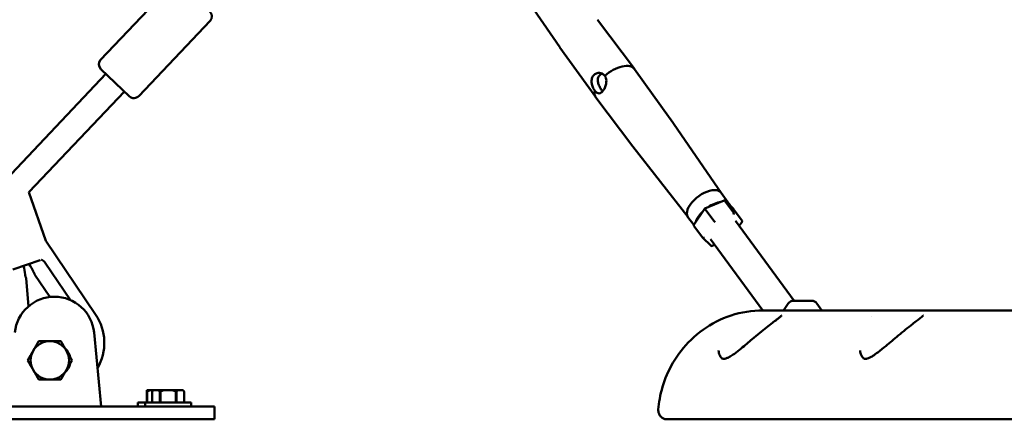
# Model space of a CAD drawing. Units: millimetres. Extents: x -2672 to 26384, y 0 to 36165.
# Drawn here: x 4937 to 5705, y 13376 to 13688 of the extents above; entities that cross this region are included whole.
import ezdxf

# ---------------------------------------------------------------- set-up
doc = ezdxf.new("R2010")
doc.units = ezdxf.units.MM
doc.layers.add('MD_Visible', color=7, linetype='Continuous', lineweight=50)
doc.styles.get("Standard").update_dxf_attribs({"font": 'arial.ttf'})
doc.dimstyles.new('asd', dxfattribs={"dimtxt": 300, "dimasz": 100, "dimexe": 1.25, "dimexo": 0.625, "dimgap": 80, "dimtad": 1, "dimdec": 0, "dimlfac": 0.1, "dimrnd": 5, "dimtxsty": 'Standard', "dimcen": 0, "dimse1": 1, "dimse2": 1, "dimclre": 6, "dimadec": 0, "dimazin": 0, "dimtfac": 1, "dimtdec": 0, "dimtix": 1, "dimtmove": 2, "dimatfit": 3, "dimfxl": 1, "dimarcsym": 0})

# ---------------------------------------------------------------- blocks, each defined once
blk = doc.blocks.new('CustomObjectsInViewport4_0')
at = {"layer": 'MD_Visible', "extrusion": (0, 1, 0)}
for p, q in [((7456.87, 13723.93), (7496.52, 13666.33)), ((7193.93, 13715.18), (7138.16, 13656.44)), ((7223.66, 13686.95), (7167.89, 13628.21)), ((7525.88, 13687.78), (7554.7, 13649.44)), ((7496.57, 13666.25), (7524.53, 13627.28)), ((7142.33, 13645.58), (7059.45, 13558.29)), ((7160.82, 13628.02), (7138.34, 13649.37)), ((7582.72, 13610.38), (7554.77, 13649.35)), ((7156.83, 13631.81), (7082.14, 13553.14)), ((7553.42, 13588.85), (7524.59, 13627.19)), ((7622.39, 13552.75), (7582.78, 13610.3)), ((7596.54, 13533.77), (7553.47, 13588.78)), ((7082.14, 13553.14), (7095.44, 13515.24)), ((7095.44, 13515.24), (7082.14, 13553.14)), ((7622.35, 13552.8), (7628.98, 13543.77)), ((7624.71, 13546.76), (7609.72, 13540.46)), ((7631.92, 13540.16), (7625.32, 13546.64)), ((7625.39, 13546.56), (7632.11, 13537.41)), ((7609.72, 13540.46), (7601.13, 13527.84)), ((7609.96, 13540.07), (7616.67, 13530.93)), ((7632, 13540.07), (7638.72, 13530.93)), ((7596.5, 13533.82), (7601.03, 13527.65)), ((7679.3, 13468.54), (7633.51, 13530.89)), ((7636.46, 13526.87), (7638.72, 13530.2)), ((7601.13, 13527.1), (7607.84, 13517.96)), ((7095.44, 13515.24), (7134.33, 13457.81)), ((7607.92, 13517.87), (7614.53, 13511.39)), ((7654.9, 13461.03), (7614.07, 13516.62)), ((7615.14, 13511.28), (7617.32, 13512.19)), ((7090.97, 13500.31), (7069.58, 13492.8)), ((7095, 13498.07), (7114.61, 13469.1)), ((7081.85, 13464.13), (7080.07, 13486.27)), ((7086.87, 13488.66), (7098.5, 13471.49)), ((7678.83, 13468.54), (7692.97, 13468.54)), ((7655.08, 13461.03), (8043.99, 13461.03)), ((7655.16, 13460.68), (7655.16, 13460.68)), ((7670.87, 13460.73), (7670.87, 13460.73)), ((7674.69, 13466.35), (7671.07, 13461.03)), ((7697, 13466.5), (7701.02, 13461.03)), ((7739.66, 13456.03), (7739.66, 13456.03)), ((7133.04, 13443.68), (7138.66, 13386.03)), ((7176.78, 13398.73), (7174.19, 13398.73)), ((7174.19, 13397.73), (7174.19, 13389.23)), ((7174.54, 13397.73), (7174.19, 13397.73)), ((7174.54, 13389.23), (7174.54, 13397.73)), ((7176.78, 13398.73), (7179.34, 13398.73)), ((7179.34, 13398.73), (7178.34, 13397.73)), ((7178.35, 13397.73), (7178.34, 13397.73)), ((7178.34, 13389.23), (7178.34, 13397.73)), ((7178.35, 13389.23), (7178.35, 13397.73)), ((7179.64, 13398.73), (7179.34, 13398.73)), ((7179.64, 13398.73), (7182.99, 13398.73)), ((7187.49, 13398.73), (7182.99, 13398.73)), ((7184.29, 13397.73), (7184.29, 13389.23)), ((7184.91, 13397.73), (7184.29, 13397.73)), ((7184.91, 13389.23), (7184.91, 13397.73)), ((7187.49, 13398.73), (7194.2, 13398.73)), ((7198.69, 13398.73), (7194.2, 13398.73)), ((7196.78, 13397.73), (7196.78, 13389.23)), ((7197.4, 13397.73), (7196.78, 13397.73)), ((7197.4, 13389.23), (7197.4, 13397.73)), ((7198.69, 13398.73), (7202.05, 13398.73)), ((7202.34, 13398.73), (7202.05, 13398.73)), ((7202.34, 13398.73), (7203.34, 13397.73)), ((7203.34, 13397.73), (7203.34, 13389.23)), ((7203.34, 13397.73), (7203.34, 13397.73)), ((7203.34, 13389.23), (7203.34, 13397.73)), ((7202.16, 13386.03), (7002.16, 13386.03)), ((7172.84, 13389.23), (7167.19, 13389.23)), ((7167.19, 13389.23), (7167.19, 13386.03)), ((7208.84, 13389.23), (7172.84, 13389.23)), ((7172.84, 13389.23), (7172.84, 13386.03)), ((7202.16, 13386.03), (7227.16, 13386.03)), ((7208.84, 13389.23), (7208.84, 13386.03)), ((7227.16, 13376.03), (7227.16, 13386.03)), ((7002.16, 13376.03), (7202.16, 13376.03)), ((7227.16, 13376.03), (7202.16, 13376.03)), ((7601.94, 13376.03), (8000.95, 13376.03))]:
    blk.add_line(p, q, dxfattribs=at)
at = {"layer": 'MD_Visible', "extrusion": (1.22465e-16, 0, -1)}
for centre, radius, start, end in [((-7220.03, 13690.39), 5, 133.51213, 223.51213), ((-7141.78, 13652.99), 5, 313.51213, 43.51213), ((-7164.26, 13631.65), 5, 223.51213, 313.51213), ((-7102.16, 13440.67), 31.03, 5.5616, 174.4384), ((-7678.83, 13463.54), 5, 34.24489, 90), ((-7692.97, 13463.54), 5, 90, 143.70312), ((-7101.65, 13435.68), 39.46, 145.89999, 210.21005), ((-7102.16, 13422.03), 12.5, 131.91272, 168.08728), ((-7102.16, 13422.03), 12.5, 191.91272, 228.08728)]:
    blk.add_arc(centre, radius, start, end, dxfattribs=at)
at = {"layer": 'MD_Visible'}
for start, end in [(90, 150), (30, 90), (150, 210), (330, 30), (210, 270), (270, 330)]:
    blk.add_arc((7098.56, 13422.03), 15, start, end, dxfattribs=at)
for centre, major_axis, ratio, start_param, end_param in [((7511.25, 13676.97), (14.65, 10.76), 0.509405, 0.005736, 0.015654), ((7511.25, 13676.97), (14.65, 10.76), 0.509405, 3.125939, 3.135857), ((7539.65, 13638.31), (15.09, 11.08), 0.509405, -0.005736, 1.735685), ((7539.65, 13638.31), (15.09, 11.08), 0.509405, 2.618676, 3.147328), ((7568.04, 13599.66), (14.65, 10.76), 0.509405, -0.015654, -0.005736), ((7568.04, 13599.66), (14.65, 10.76), 0.509405, 3.147328, 3.157246), ((7609.43, 13543.31), (12.92, 9.49), 0.509405, 0.606384, 1.846565), ((7609.43, 13543.31), (12.92, 9.49), 0.509405, 0, 0.606384), ((7609.43, 13543.31), (12.92, 9.49), 0.509405, 1.846565, 3.141593), ((7616.06, 13534.28), (12.92, 9.49), 0.509405, 0.749553, 1.510413), ((7616.06, 13534.28), (12.92, 9.49), 0.509405, -0.185705, 0.351277), ((7616.06, 13534.28), (12.92, 9.49), 0.509405, 1.800891, 2.55347), ((7610.38, 13539.66), (-0.66, 0.807), 0.075587, -0.022366, 0.96887), ((7617.1, 13530.52), (-0.66, 0.807), 0.075587, 0.96887, 2.539667), ((7602.12, 13527.52), (-1.11, -0.11), 0.721307, -0.542647, 0.403857), ((7608.83, 13518.38), (-1.11, -0.11), 0.721307, 0.403857, 1.974654), ((7070.82, 13469.06), (-3.45, 50.6), 0.208555, 5.101368, 5.250045), ((7104.85, 13481.01), (-28.94, 41.65), 0.208555, 1.03314, 1.181817)]:
    blk.add_ellipse(centre, major_axis=major_axis, ratio=ratio, start_param=start_param, end_param=end_param, dxfattribs=at)
at = {"layer": 'MD_Visible', "extrusion": (1.22465e-16, 6.16298e-33, -1)}
blk.add_ellipse((7624.83, 13545.72), major_axis=(0.21, 1.07), ratio=0.682956, start_param=-0.426223, end_param=0.565013, dxfattribs=at)
at = {"layer": 'MD_Visible', "extrusion": (1.22465e-16, 0, -1)}
for centre, major_axis, ratio, start_param, end_param in [((7631.01, 13539.66), (-1.11, -0.11), 0.721307, 2.598945, 2.737735), ((7615.02, 13512.31), (0.21, 1.07), 0.682956, 2.135809, 3.567816)]:
    blk.add_ellipse(centre, major_axis=major_axis, ratio=ratio, start_param=start_param, end_param=end_param, dxfattribs=at)
at = {"layer": 'MD_Visible', "extrusion": (1.22465e-16, -1.54074e-32, -1)}
blk.add_ellipse((7631.54, 13536.58), major_axis=(0.21, 1.07), ratio=0.682956, start_param=0.565013, end_param=2.135809, dxfattribs=at)
at = {"layer": 'MD_Visible', "extrusion": (1.22465e-16, 4.62223e-33, -1)}
blk.add_ellipse((7637.73, 13530.52), major_axis=(-1.11, -0.11), ratio=0.721307, start_param=2.737735, end_param=4.308532, dxfattribs=at)
at = {"layer": 'MD_Visible', "extrusion": (1.22465e-16, -4.62223e-33, -1)}
blk.add_ellipse((7070.77, 13469.76), major_axis=(3.32, -49.22), ratio=0.214363, start_param=4.174921, end_param=4.327332, dxfattribs=at)
at = {"layer": 'MD_Visible', "extrusion": (1.22465e-16, 2.46519e-32, -1)}
blk.add_ellipse((7104.46, 13481.59), major_axis=(28.18, -40.5), ratio=0.214363, start_param=1.955854, end_param=2.108265, dxfattribs=at)
at = {"layer": 'MD_Visible'}
for points, knots in [([(7522.39, 13643.86), (7522.89, 13644.59), (7523.58, 13645.23), (7525.19, 13646.07), (7526.09, 13646.29), (7527.12, 13646.32), (7527.3, 13646.31), (7527.47, 13646.3)], [1.2182156, 1.2182156, 1.2182156, 1.2182156, 1.5227763, 1.5227763, 1.8273369, 1.8273369, 1.8887884, 1.8887884, 1.8887884, 1.8887884]), ([(7529.49, 13645.8), (7529.39, 13645.76), (7529.29, 13645.71), (7528.32, 13645.25), (7527.57, 13644.61), (7527.06, 13643.86)], [-4.1118809, -4.1118809, -4.1118809, -4.1118809, -4.0773074, -4.0773074, -3.7652469, -3.7652469, -3.7652469, -3.7652469]), ([(7527.47, 13646.3), (7528.17, 13646.25), (7528.89, 13646.08), (7530.36, 13645.39), (7531.07, 13644.8), (7531.59, 13644.09), (7531.59, 13644.09), (7531.6, 13644.08)], [1.8887884, 1.8887884, 1.8887884, 1.8887884, 2.1318841, 2.1318841, 2.4364312, 2.4364312, 2.4397412, 2.4397412, 2.4397412, 2.4397412]), ([(7523.75, 13632.55), (7523.75, 13632.56), (7523.74, 13632.57), (7523.74, 13632.57), (7523.23, 13633.28), (7522.72, 13634.18), (7521.89, 13636.13), (7521.57, 13637.18), (7521.24, 13639.17), (7521.21, 13640.23), (7521.53, 13642.21), (7521.89, 13643.13), (7522.39, 13643.86)], [4.887277, 4.887277, 4.887277, 4.887277, 4.890587, 4.890587, 4.890587, 5.195134, 5.195134, 5.499682, 5.499682, 5.804242, 5.804242, 6.108803, 6.108803, 6.108803, 6.108803]), ([(7532.79, 13639.06), (7532.77, 13638.86), (7532.75, 13638.65), (7532.58, 13637.46), (7532.29, 13636.4), (7531.52, 13634.41), (7531.04, 13633.5), (7530.04, 13632.04), (7529.47, 13631.4), (7528.32, 13630.55), (7527.73, 13630.34), (7526.63, 13630.3), (7526.05, 13630.47), (7524.88, 13631.23), (7524.3, 13631.83), (7523.77, 13632.54), (7523.76, 13632.54), (7523.75, 13632.55)], [0.547643, 0.547643, 0.547643, 0.547643, 0.609094, 0.609094, 0.913655, 0.913655, 1.218216, 1.218216, 1.522776, 1.522776, 1.827337, 1.827337, 2.131884, 2.131884, 2.436431, 2.436431, 2.439741, 2.439741, 2.439741, 2.439741]), ([(7527.06, 13643.86), (7526.55, 13643.11), (7526.23, 13642.18), (7526.06, 13640.19), (7526.21, 13639.14), (7526.76, 13637.18), (7527.2, 13636.13), (7528.24, 13634.19), (7528.83, 13633.28), (7529.54, 13632.32), (7529.71, 13632.1), (7529.87, 13631.9)], [-3.765247, -3.765247, -3.765247, -3.765247, -3.453186, -3.453186, -3.141126, -3.141126, -2.825645, -2.825645, -2.510165, -2.510165, -2.409764, -2.409764, -2.409764, -2.409764]), ([(7531.6, 13644.08), (7531.61, 13644.07), (7531.61, 13644.06), (7531.62, 13644.05), (7532.14, 13643.35), (7532.52, 13642.45), (7532.84, 13640.7), (7532.86, 13639.87), (7532.79, 13639.06)], [4.8872772, 4.8872772, 4.8872772, 4.8872772, 4.8905873, 4.8905873, 4.8905873, 5.1951344, 5.1951344, 5.4382301, 5.4382301, 5.4382301, 5.4382301]), ([(7091.79, 13500.65), (7091.93, 13500.59), (7092.07, 13500.53), (7092.73, 13500.22), (7093.28, 13499.88), (7094.24, 13499.04), (7094.67, 13498.56), (7095, 13498.07)], [5.5556187, 5.5556187, 5.5556187, 5.5556187, 5.5992988, 5.5992988, 5.7760794, 5.7760794, 5.95286, 5.95286, 5.95286, 5.95286]), ([(7085.84, 13491.22), (7085.94, 13491.04), (7086.04, 13490.86), (7086.32, 13490.28), (7086.48, 13489.91), (7086.69, 13489.33), (7086.76, 13489.08), (7086.85, 13488.75), (7086.87, 13488.66), (7086.87, 13488.66), (7086.85, 13488.74), (7086.75, 13489.07), (7086.67, 13489.32), (7086.46, 13489.9), (7086.31, 13490.27), (7086.03, 13490.84), (7085.93, 13491.02), (7085.83, 13491.2)], [1.1764528, 1.1764528, 1.1764528, 1.1764528, 1.2381191, 1.2381191, 1.3741413, 1.3741413, 1.5034434, 1.5034434, 1.6327456, 1.6327456, 1.7620129, 1.7620129, 1.8912802, 1.8912802, 2.0273423, 2.0273423, 2.0870784, 2.0870784, 2.0870784, 2.0870784]), ([(7079.3, 13488.91), (7079.33, 13488.71), (7079.36, 13488.52), (7079.49, 13487.92), (7079.6, 13487.53), (7079.8, 13486.94), (7079.9, 13486.69), (7080.03, 13486.35), (7080.07, 13486.27), (7080.07, 13486.27), (7080.03, 13486.35), (7079.89, 13486.68), (7079.79, 13486.94), (7079.59, 13487.53), (7079.48, 13487.91), (7079.34, 13488.53), (7079.31, 13488.72), (7079.28, 13488.92)], [-0.9850116, -0.9850116, -0.9850116, -0.9850116, -0.9281676, -0.9281676, -0.7950854, -0.7950854, -0.6628526, -0.6628526, -0.5306197, -0.5306197, -0.3983467, -0.3983467, -0.2660737, -0.2660737, -0.1330368, -0.1330368, -0.0742714, -0.0742714, -0.0742714, -0.0742714]), ([(7655.08, 13461.03), (7646.53, 13461.03), (7638, 13459.61), (7622.06, 13454.41), (7614.74, 13450.56), (7601.4, 13441.1), (7595.7, 13435.36), (7586.3, 13423.29), (7582.73, 13416.94), (7577.38, 13404.4), (7575.58, 13398.19), (7573.94, 13389.23), (7573.57, 13386.43), (7573.33, 13383.63)], [1.570796, 1.570796, 1.570796, 1.570796, 1.797512, 1.797512, 2.035695, 2.035695, 2.308035, 2.308035, 2.598105, 2.598105, 2.888175, 2.888175, 3.021147, 3.021147, 3.021147, 3.021147]), ([(7620.48, 13428.9), (7620.69, 13427.54), (7621.09, 13426.26), (7622.09, 13424.43), (7622.66, 13423.78), (7623.34, 13423.31), (7623.54, 13423.22), (7624.12, 13423.11), (7624.57, 13423.09), (7625.76, 13423.32), (7626.46, 13423.55), (7627.88, 13424.17), (7628.61, 13424.55), (7630.44, 13425.63), (7631.58, 13426.39), (7634.5, 13428.48), (7636.3, 13429.9), (7640.97, 13433.7), (7643.86, 13436.16), (7650.54, 13441.77), (7654.38, 13444.95), (7659.49, 13449.02), (7661.04, 13450.22), (7663.62, 13452.22), (7664.71, 13453.06), (7666.52, 13454.45), (7667.27, 13455.03), (7668.43, 13455.96), (7668.88, 13456.33), (7669.46, 13456.84), (7669.63, 13457.01), (7669.72, 13457.1), (7669.73, 13457.12), (7669.73, 13457.12)], [0, 0, 0, 0, 0.784302, 0.784302, 1.415219, 1.415219, 1.768053, 1.768053, 2.117607, 2.117607, 2.430339, 2.430339, 2.718965, 2.718965, 3.15607, 3.15607, 3.84982, 3.84982, 4.975441, 4.975441, 6.482665, 6.482665, 7.165757, 7.165757, 7.723323, 7.723323, 8.197924, 8.197924, 8.599266, 8.599266, 8.90951, 8.90951, 9.000272, 9.000272, 9.000272, 9.000272]), ([(7730.85, 13429.84), (7730.98, 13428.41), (7731.31, 13427.04), (7732.21, 13425), (7732.75, 13424.2), (7733.55, 13423.47), (7733.79, 13423.32), (7734.33, 13423.14), (7734.7, 13423.07), (7735.63, 13423.19), (7735.99, 13423.27), (7736.96, 13423.56), (7737.61, 13423.82), (7739.07, 13424.53), (7739.89, 13425.01), (7742, 13426.33), (7743.3, 13427.26), (7746.68, 13429.79), (7748.77, 13431.5), (7754.09, 13435.93), (7757.38, 13438.72), (7764.42, 13444.57), (7768.26, 13447.68), (7772.96, 13451.34), (7774.26, 13452.34), (7776.33, 13453.93), (7777.17, 13454.57), (7778.49, 13455.61), (7779.01, 13456.04), (7779.74, 13456.66), (7779.99, 13456.89), (7780.18, 13457.08), (7780.22, 13457.12), (7780.22, 13457.12)], [0, 0, 0, 0, 0.804029, 0.804029, 1.438955, 1.438955, 1.838928, 1.838928, 2.22629, 2.22629, 2.420114, 2.420114, 2.693684, 2.693684, 3.016958, 3.016958, 3.517507, 3.517507, 4.325114, 4.325114, 5.599625, 5.599625, 7.133692, 7.133692, 7.76051, 7.76051, 8.256271, 8.256271, 8.674766, 8.674766, 9.015526, 9.015526, 9.179179, 9.179179, 9.179179, 9.179179]), ([(7580.3, 13376.03), (7579.91, 13376.03), (7579.51, 13376.07), (7578.74, 13376.2), (7578.37, 13376.3), (7577.2, 13376.7), (7576.44, 13377.13), (7575.15, 13378.23), (7574.59, 13378.9), (7573.77, 13380.39), (7573.5, 13381.22), (7573.3, 13382.57), (7573.28, 13383.11), (7573.33, 13383.63)], [0, 0, 0, 0, 0.118693, 0.118693, 0.234106, 0.234106, 0.488295, 0.488295, 0.742654, 0.742654, 0.996722, 0.996722, 1.154018, 1.154018, 1.154018, 1.154018]), ([(7601.94, 13376.03), (7598.34, 13376.03), (7594.98, 13376.03), (7587.32, 13376.03), (7583.79, 13376.03), (7581.15, 13376.03), (7580.64, 13376.03), (7580.37, 13376.03), (7580.34, 13376.03), (7580.31, 13376.03), (7580.31, 13376.03), (7580.3, 13376.03), (7580.3, 13376.03), (7580.3, 13376.03), (7580.3, 13376.03), (7580.3, 13376.03), (7580.3, 13376.03), (7580.3, 13376.03), (7580.3, 13376.03), (7580.3, 13376.03), (7580.3, 13376.03), (7580.3, 13376.03)], [0, 0, 0, 0, 1.530275, 1.530275, 4.097699, 4.097699, 5.174873, 5.174873, 5.445362, 5.445362, 5.546778, 5.546778, 5.565793, 5.565793, 5.57532, 5.57532, 5.580084, 5.580084, 5.581275, 5.581275, 5.581364, 5.581364, 5.581364, 5.581364])]:
    blk.add_open_spline(points, degree=3, knots=knots, dxfattribs=at)
for points in [[(7078.12, 13495.6), (7078.1, 13495.66), (7078.09, 13495.72), (7078.08, 13495.79)], [(7078.09, 13495.79), (7078.1, 13495.72), (7078.11, 13495.64), (7078.13, 13495.57)], [(7082.57, 13497.13), (7082.54, 13497.2), (7082.5, 13497.26), (7082.47, 13497.33)], [(7082.47, 13497.33), (7082.51, 13497.27), (7082.54, 13497.22), (7082.57, 13497.16)], [(7620.37, 13429.83), (7620.37, 13429.83), (7620.37, 13429.83), (7620.37, 13429.83)], [(7620.37, 13429.83), (7620.39, 13429.52), (7620.43, 13429.21), (7620.48, 13428.9)], [(7730.85, 13429.84), (7730.85, 13429.84), (7730.85, 13429.84), (7730.85, 13429.84)], [(7573.33, 13383.63), (7573.33, 13383.63), (7573.33, 13383.63), (7573.33, 13383.63)], [(7573.33, 13383.63), (7573.33, 13383.63), (7573.33, 13383.63), (7573.33, 13383.63)], [(7573.33, 13383.63), (7573.33, 13383.63), (7573.33, 13383.63), (7573.33, 13383.63)]]:
    blk.add_open_spline(points, degree=3, dxfattribs=at)
for points, weights in [([(7085.57, 13429.53), (7087.58, 13433.01), (7089.9, 13437.03)], [1, 1.0379548493, 1]), ([(7089.9, 13437.03), (7094.54, 13437.03), (7098.56, 13437.03)], [1, 1.0379548493, 1]), ([(7098.56, 13437.03), (7102.58, 13437.03), (7107.22, 13437.03)], [1, 1.0379548493, 1]), ([(7107.22, 13437.03), (7109.54, 13433.01), (7111.55, 13429.53)], [1, 1.0379548493, 1]), ([(7081.24, 13422.03), (7083.56, 13426.05), (7085.57, 13429.53)], [1, 1.0379548493, 1]), ([(7085.57, 13414.53), (7083.56, 13418.01), (7081.24, 13422.03)], [1, 1.0379548493, 1]), ([(7111.55, 13429.53), (7113.56, 13426.05), (7115.88, 13422.03)], [1, 1.0379548493, 1]), ([(7115.88, 13422.03), (7113.56, 13418.01), (7111.55, 13414.53)], [1, 1.0379548493, 1]), ([(7089.9, 13407.03), (7087.58, 13411.05), (7085.57, 13414.53)], [1, 1.0379548493, 1]), ([(7111.55, 13414.53), (7109.54, 13411.05), (7107.22, 13407.03)], [1, 1.0379548493, 1]), ([(7098.56, 13407.03), (7094.54, 13407.03), (7089.9, 13407.03)], [1, 1.0379548493, 1]), ([(7107.22, 13407.03), (7102.58, 13407.03), (7098.56, 13407.03)], [1, 1.0379548493, 1]), ([(7174.19, 13398.73), (7174.19, 13398.37), (7174.19, 13397.73)], [1, 1.00584268961, 1]), ([(7174.54, 13397.73), (7175.71, 13398.37), (7176.78, 13398.73)], [1, 1.00584268961, 1]), ([(7178.35, 13397.73), (7179.02, 13398.37), (7179.64, 13398.73)], [1, 1.00584268961, 1]), ([(7182.99, 13398.73), (7183.61, 13398.37), (7184.29, 13397.73)], [1, 1.00584268961, 1]), ([(7184.91, 13397.73), (7186.25, 13398.37), (7187.49, 13398.73)], [1, 1.00584268961, 1]), ([(7194.2, 13398.73), (7195.44, 13398.37), (7196.78, 13397.73)], [1, 1.00584268961, 1]), ([(7197.4, 13397.73), (7198.07, 13398.37), (7198.69, 13398.73)], [1, 1.00584268961, 1]), ([(7202.05, 13398.73), (7202.67, 13398.37), (7203.34, 13397.73)], [1, 1.00584268961, 1])]:
    blk.add_rational_spline(points, weights, degree=2, dxfattribs=at)
blk = doc.blocks.new('*D20')
at = {"color": 0, "lineweight": -2, "transparency": 16777216}
blk.add_line((10160.39, 19672.37), (-1995.86, 19672.37), dxfattribs=at)
at = {"color": 0, "transparency": 16777216}
for points in [[(-1995.86, 19689.04), (-1995.86, 19655.7), (-2095.86, 19672.37)], [(10160.39, 19689.04), (10160.39, 19655.7), (10260.39, 19672.37)]]:
    blk.add_solid(points, dxfattribs=at)
at = {"layer": 'Defpoints', "color": 0, "transparency": 16777216}
for p in [(-2095.86, 19672.37), (-2095.86, 13383.63), (10260.39, 13383.63)]:
    blk.add_point(p, dxfattribs=at)
at = {"color": 0, "transparency": 16777216, "insert": (4082.26, 19905.65), "char_height": 300, "attachment_point": 5}
blk.add_mtext('1235', dxfattribs=at)
blk = doc.blocks.new('*D22')
at = {"color": 0, "lineweight": -2, "transparency": 16777216}
blk.add_line((11053.41, 15442.66), (11053.41, 13476.03), dxfattribs=at)
at = {"color": 0, "transparency": 16777216}
for points in [[(11036.75, 15442.66), (11070.08, 15442.66), (11053.41, 15542.66)], [(11036.75, 13476.03), (11070.08, 13476.03), (11053.41, 13376.03)]]:
    blk.add_solid(points, dxfattribs=at)
at = {"layer": 'Defpoints', "color": 0, "transparency": 16777216}
for p in [(1556.17, 15542.66), (10253.41, 13376.03), (11053.41, 13376.03)]:
    blk.add_point(p, dxfattribs=at)
at = {"color": 0, "transparency": 16777216, "insert": (10820.24, 14459.35), "char_height": 300, "attachment_point": 5, "rotation": 90}
blk.add_mtext('*215', dxfattribs=at)

msp = doc.modelspace()

# ---------------------------------------------------------------- block references
at = {"layer": 'MD_Visible'}
msp.add_blockref('CustomObjectsInViewport4_0', (-2138.1, 0), dxfattribs=at)

# ---------------------------------------------------------------- dimensions: what is measured, and where the dimension line sits
dim = msp.add_linear_dim(base=(-2095.86, 19672.37), p1=(10260.39, 13383.63), p2=(-2095.86, 13383.63), dimstyle='asd')
dim.commit()
dim.dimension.update_dxf_attribs({"geometry": '*D20', "text_midpoint": (4082.26, 19905.65)})
dim = msp.add_linear_dim(base=(11053.41, 13376.03), p1=(1556.17, 15542.66), p2=(10253.41, 13376.03), angle=90, dimstyle='asd', override={"dimpost": '*<>'})
dim.commit()
dim.dimension.update_dxf_attribs({"geometry": '*D22', "text_midpoint": (10820.24, 14459.35)})

doc.saveas('drawing.dxf')
